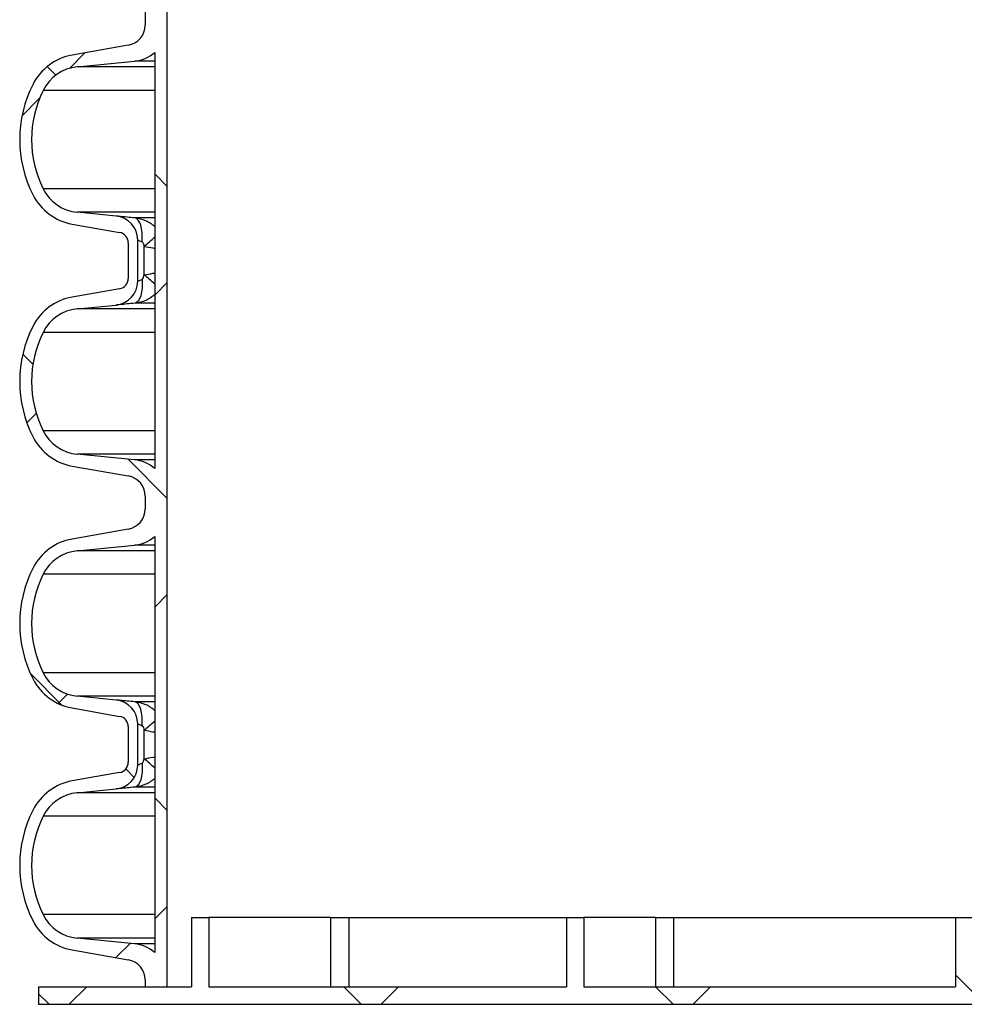
# Model space of a CAD drawing. Units: millimetres. Extents: x 15 to 205, y 5 to 292.
# Drawn here: x 130 to 143, y 157 to 171 of the extents above; entities that cross this region are included whole.
import ezdxf

# ---------------------------------------------------------------- set-up
doc = ezdxf.new("R2010")
doc.units = ezdxf.units.MM
doc.styles.add('SLDTEXTSTYLE0', font='TXT', dxfattribs={"width": 0.75})
doc.dimstyles.new('SLDDIMSTYLE1', dxfattribs={"dimtxt": 3.5, "dimasz": 3.302, "dimexe": 0, "dimexo": 0.0625, "dimgap": 0.875, "dimtad": 1, "dimdec": 0, "dimlfac": 20, "dimrnd": 1e-09, "dimzin": 12, "dimdsep": 46, "dimtxsty": 'SLDTEXTSTYLE0', "dimsah": 1, "dimcen": 0.09, "dimadec": 0, "dimazin": 3, "dimtfac": 1, "dimtdec": 0, "dimtofl": 0, "dimtmove": 0, "dimatfit": 3, "dimfxl": 0, "dimfrac": 2, "dimtolj": 1, "dimtzin": 12, "dimarcsym": 0})
pattern_1 = [(45, (0, 0), (-2.245064030267288, 2.245064030267288), []), (135, (0, 0), (-2.245064030267288, -2.245064030267288), [])]

# ---------------------------------------------------------------- blocks, each defined once
blk = doc.blocks.new('_D_1')
at = {"color": 7, "linetype": 'Continuous', "lineweight": 0}
blk.add_line((131.7692874224476, 204.868282866574), (161.4692874224476, 204.868282866574), dxfattribs=at)
at = {"color": 7, "linetype": 'Continuous', "lineweight": 18}
for points in [[(131.7692874224476, 204.868282866574), (135.0712874224476, 204.360282866574), (135.0712874224476, 205.3762828665741)], [(161.4692874224476, 204.868282866574), (158.1672874224476, 205.3762828665741), (158.1672874224476, 204.360282866574)]]:
    blk.add_solid(points, dxfattribs=at)
at = {"color": 7, "linetype": 'Continuous', "lineweight": 18, "char_height": 3.5, "attachment_point": 1, "style": 'SLDTEXTSTYLE0'}
for s, insert in [('%%c', (145.5427442520338, 209.3800199557759)), ('594', (150.8211816504079, 209.4334921324358))]:
    blk.add_mtext(s, dxfattribs=dict(at, insert=insert))
blk = doc.blocks.new('_D_5')
at = {"color": 7, "linetype": 'Continuous', "lineweight": 0}
for p, q in [((135.1467874224476, 177.5514695333683), (184.3936263460908, 177.5514695333683)), ((183.3936263460908, 177.5514695333683), (183.3936263460908, 157.5514695333683)), ((164.3192874224476, 157.5514695333683), (184.3936263460908, 157.5514695333683))]:
    blk.add_line(p, q, dxfattribs=at)
at = {"color": 7, "linetype": 'Continuous', "lineweight": 18}
for points in [[(183.3936263460908, 177.5514695333683), (182.8856263460908, 174.2494695333683), (183.9016263460908, 174.2494695333683)], [(183.3936263460908, 157.5514695333683), (183.9016263460908, 160.8534695333683), (182.8856263460908, 160.8534695333683)]]:
    blk.add_solid(points, dxfattribs=at)
at = {"color": 7, "linetype": 'Continuous', "lineweight": 18, "insert": (178.8818894315119, 168.2112370417269), "char_height": 3.5, "attachment_point": 1, "rotation": 90.00000000000041, "style": 'SLDTEXTSTYLE0'}
blk.add_mtext('n', dxfattribs=at)

msp = doc.modelspace()

# ---------------------------------------------------------------- hatches: boundary and pattern name
at = {"linetype": 'Continuous', "lineweight": 18}
h = msp.add_hatch(dxfattribs=at)
h.set_pattern_fill('ANSI37', angle=2.8e-322, style=0)
h.set_pattern_definition(pattern_1)
edge = h.paths.add_edge_path(flags=0)
edge.add_arc((130.5370695697917, 172.7863534342457), 0.7839999999999986, 206.9314780681794, 259.9999999999995)
edge.add_line((130.4009293985008, 172.0142641558841), (131.2088399866817, 171.8718077211878))
edge.add_arc((131.1577874224476, 171.5822742418022), 0.2939999999999987, -7.958078640513122e-13, 79.99999999999733, ccw=False)
edge.add_line((131.4517874224476, 171.5822742418022), (131.4517874224476, 171.3956648249345))
edge.add_arc((131.1577874224476, 171.3956648249345), 0.2939999999999987, 280.0000000000064, 360, ccw=False)
edge.add_line((131.2088399866817, 171.1061313455489), (130.4009293985008, 170.9636749108525))
edge.add_arc((130.5370695697917, 170.191585632491), 0.7839999999999986, 100.000000000001, 153.0685219318214)
edge.add_arc((131.4107874224476, 169.7477195333684), 1.763999999999999, 153.0685219318219, 206.9314780681797)
edge.add_arc((130.5370695697917, 169.3038534342457), 0.7839999999999986, 206.9314780681775, 259.9999999999995)
edge.add_line((130.4009293985008, 168.5317641558841), (131.0848346490976, 168.4111732079557))
edge.add_arc((131.0587874224476, 168.2634520450039), 0.15, -7.958078640513122e-13, 80.00000000000023, ccw=False)
edge.add_line((131.2087874224476, 168.2634520450039), (131.2087874224476, 167.7494870217328))
edge.add_arc((131.0587874224476, 167.7494870217328), 0.15, 279.999999999999, 360, ccw=False)
edge.add_line((131.0848346490976, 167.6017658587809), (130.4009293985008, 167.4811749108525))
edge.add_arc((130.5370695697917, 166.709085632491), 0.7839999999999986, 100.0000000000037, 153.0685219318214)
edge.add_arc((131.4107874224476, 166.2652195333683), 1.763999999999999, 153.0685219318211, 206.9314780681797)
edge.add_arc((130.5370695697917, 165.8213534342457), 0.7839999999999986, 206.9314780681794, 259.9999999999995)
edge.add_line((130.4009293985008, 165.0492641558841), (131.2088399866817, 164.9068077211878))
edge.add_arc((131.1577874224476, 164.6172742418022), 0.2939999999999987, -7.958078640513122e-13, 79.99999999999733, ccw=False)
edge.add_line((131.4517874224476, 164.6172742418022), (131.4517874224476, 164.4306648249345))
edge.add_arc((131.1577874224476, 164.4306648249345), 0.2939999999999987, 280.0000000000064, 360, ccw=False)
edge.add_line((131.2088399866817, 164.1411313455489), (130.4009293985008, 163.9986749108525))
edge.add_arc((130.5370695697917, 163.226585632491), 0.7839999999999986, 100.000000000001, 153.0685219318214)
edge.add_arc((131.4107874224476, 162.7827195333684), 1.763999999999999, 153.0685219318219, 206.9314780681797)
edge.add_arc((130.5370695697917, 162.3388534342457), 0.7839999999999986, 206.9314780681775, 259.9999999999995)
edge.add_line((130.4009293985008, 161.5667641558841), (131.0848346490976, 161.4461732079557))
edge.add_arc((131.0587874224476, 161.2984520450039), 0.15, -7.958078640513122e-13, 80.00000000000023, ccw=False)
edge.add_line((131.2087874224476, 161.2984520450039), (131.2087874224476, 160.7844870217328))
edge.add_arc((131.0587874224476, 160.7844870217328), 0.15, 280.00000000000085, 360, ccw=False)
edge.add_line((131.0848346490976, 160.636765858781), (130.4009293985008, 160.5161749108525))
edge.add_arc((130.5370695697917, 159.744085632491), 0.7839999999999986, 100.0000000000034, 153.0685219318214)
edge.add_arc((131.4107874224476, 159.3002195333683), 1.763999999999999, 153.0685219318211, 206.9314780681789)
edge.add_arc((130.5370695697917, 158.8563534342457), 0.7839999999999986, 206.9314780681775, 259.9999999999955)
edge.add_line((130.4009293985007, 158.0842641558841), (131.2088399866817, 157.9418077211878))
edge.add_arc((131.1577874224476, 157.6522742418022), 0.2939999999999987, -7.958078640513122e-13, 79.99999999999733, ccw=False)
edge.add_line((131.4517874224476, 157.6522742418022), (131.4517874224476, 157.5514695333683))
edge.add_line((131.4517874224476, 157.5514695333683), (131.7692874224476, 157.5514695333683))
edge.add_line((131.7692874224476, 157.5514695333683), (131.7692874224476, 177.1727195333683))
edge.add_line((131.7692874224476, 177.1727195333683), (131.5892874224476, 177.1727195333683))
edge.add_line((131.5892874224476, 177.1727195333683), (131.5892874224476, 171.9770767137585))
edge.add_arc((131.2457874224476, 171.5820324124454), 0.523500000000001, 48.99229926347232, 84.40000000000107)
edge.add_line((131.2968720704715, 172.1030339563359), (130.4728650800414, 172.1838285481543))
edge.add_arc((130.5327809804936, 172.7948981717431), 0.6140000000000019, 206.3725162335773, 264.3999999999965, ccw=False)
edge.add_arc((131.4107874224476, 173.2302195333683), 1.594, 153.627483766422, 206.3725162335782, ccw=False)
edge.add_arc((130.5327809804936, 173.6655408949936), 0.6140000000000019, 95.60000000000258, 153.6274837664219, ccw=False)
edge.add_line((130.4728650800414, 174.2766105185824), (131.0330023143144, 174.3315324545987))
edge.add_arc((130.9992874224476, 174.6753835212924), 0.3455, 275.6000000000019, 360.0000000000008)
edge.add_line((131.3447874224476, 174.6753835212924), (131.3447874224476, 175.2675555454443))
edge.add_arc((130.9992874224476, 175.2675555454443), 0.3455, 0, 84.3999999999989)
edge.add_line((131.0330023143144, 175.611406612138), (130.4728650800414, 175.6663285481543))
edge.add_arc((130.5327809804936, 176.2773981717431), 0.6140000000000019, 206.3725162335797, 264.3999999999965, ccw=False)
edge.add_arc((131.4107874224476, 176.7127195333683), 1.594, 163.22690757428, 206.3725162335782, ccw=False)
edge.add_line((129.8846039472389, 177.1727195333683), (129.7078205995176, 177.1727195333683))
edge.add_arc((131.4107874224476, 176.7127195333683), 1.763999999999999, 164.8841860150858, 206.9314780681789)
edge.add_arc((130.5370695697917, 176.2688534342457), 0.7839999999999986, 206.9314780681775, 259.9999999999995)
edge.add_line((130.4009293985008, 175.4967641558841), (131.0848346490976, 175.3761732079557))
edge.add_arc((131.0587874224476, 175.2284520450039), 0.15, -7.958078640513122e-13, 80.00000000000023, ccw=False)
edge.add_line((131.2087874224476, 175.2284520450039), (131.2087874224476, 174.7144870217328))
edge.add_arc((131.0587874224476, 174.7144870217328), 0.15, 279.999999999999, 360, ccw=False)
edge.add_line((131.0848346490976, 174.5667658587809), (130.4009293985008, 174.4461749108525))
edge.add_arc((130.5370695697917, 173.6740856324909), 0.7839999999999986, 100.0000000000034, 153.0685219318195)
edge.add_arc((131.4107874224476, 173.2302195333683), 1.763999999999999, 153.0685219318211, 206.9314780681797)
edge = h.paths.add_edge_path(flags=0)
edge.add_arc((130.9992874224476, 168.3025555454443), 0.3455, 0, 84.39999999999843)
edge.add_line((131.0330023143144, 168.646406612138), (130.4728650800414, 168.7013285481543))
edge.add_arc((130.5327809804936, 169.3123981717431), 0.6140000000000019, 206.3725162335797, 264.3999999999965, ccw=False)
edge.add_arc((131.4107874224476, 169.7477195333684), 1.594, 153.627483766422, 206.3725162335791, ccw=False)
edge.add_arc((130.5327809804936, 170.1830408949936), 0.6140000000000019, 95.60000000000258, 153.6274837664219, ccw=False)
edge.add_line((130.4728650800414, 170.7941105185824), (131.2968720704715, 170.8749051104008))
edge.add_arc((131.2457874224476, 171.3959066542913), 0.523500000000001, 275.5999999999992, 311.0077007365265)
edge.add_line((131.5892874224476, 171.0008623529781), (131.5892874224476, 165.0120767137585))
edge.add_arc((131.2457874224476, 164.6170324124454), 0.523500000000001, 48.99229926347232, 84.40000000000138)
edge.add_line((131.2968720704715, 165.1380339563359), (130.4728650800414, 165.2188285481542))
edge.add_arc((130.5327809804936, 165.8298981717431), 0.6140000000000019, 206.3725162335773, 264.3999999999965, ccw=False)
edge.add_arc((131.4107874224476, 166.2652195333683), 1.594, 153.627483766422, 206.3725162335782, ccw=False)
edge.add_arc((130.5327809804936, 166.7005408949936), 0.6140000000000019, 95.60000000000258, 153.6274837664219, ccw=False)
edge.add_line((130.4728650800414, 167.3116105185824), (131.0330023143144, 167.3665324545987))
edge.add_arc((130.9992874224476, 167.7103835212924), 0.3455, 275.6000000000019, 360.0000000000008)
edge.add_line((131.3447874224476, 167.7103835212924), (131.3447874224476, 168.3025555454443))
edge = h.paths.add_edge_path(flags=0)
edge.add_arc((130.9992874224476, 161.3375555454443), 0.3455, 0, 84.39999999999843)
edge.add_line((131.0330023143144, 161.681406612138), (130.4728650800414, 161.7363285481543))
edge.add_arc((130.5327809804936, 162.3473981717431), 0.6140000000000019, 206.3725162335797, 264.3999999999965, ccw=False)
edge.add_arc((131.4107874224476, 162.7827195333684), 1.594, 153.627483766422, 206.3725162335791, ccw=False)
edge.add_arc((130.5327809804936, 163.2180408949936), 0.6140000000000019, 95.60000000000241, 153.6274837664219, ccw=False)
edge.add_line((130.4728650800414, 163.8291105185824), (131.2968720704715, 163.9099051104008))
edge.add_arc((131.2457874224476, 164.4309066542913), 0.523500000000001, 275.5999999999992, 311.0077007365265)
edge.add_line((131.5892874224476, 164.0358623529781), (131.5892874224476, 158.0470767137586))
edge.add_arc((131.2457874224476, 157.6520324124454), 0.523500000000001, 48.99229926347435, 84.40000000000786)
edge.add_line((131.2968720704714, 158.1730339563359), (130.4728650800415, 158.2538285481542))
edge.add_arc((130.5327809804936, 158.8648981717431), 0.6140000000000019, 206.3725162335797, 264.40000000000737, ccw=False)
edge.add_arc((131.4107874224476, 159.3002195333683), 1.594, 153.627483766421, 206.3725162335782, ccw=False)
edge.add_arc((130.5327809804936, 159.7355408949936), 0.6140000000000019, 95.6000000000027, 153.6274837664196, ccw=False)
edge.add_line((130.4728650800414, 160.3466105185824), (131.0330023143144, 160.4015324545987))
edge.add_arc((130.9992874224476, 160.7453835212924), 0.3455, 275.6000000000019, 360.0000000000008)
edge.add_line((131.3447874224476, 160.7453835212924), (131.3447874224476, 161.3375555454443))
h = msp.add_hatch(dxfattribs=at)
h.set_pattern_fill('ANSI37', style=0)
h.set_pattern_definition(pattern_1)
h.paths.add_polyline_path([(143.3692874224476, 158.5514695333683), (143.1192874224476, 158.5514695333683), (143.1192874224476, 157.5514695333683), (137.7692874224476, 157.5514695333683), (137.7692874224476, 158.5514695333683), (137.5192874224476, 158.5514695333683), (137.5192874224476, 157.5514695333683), (132.3692874224476, 157.5514695333683), (132.3692874224476, 158.5514695333683), (132.1192874224475, 158.5514695333683), (132.1192874224475, 157.5514695333683), (129.9192874224476, 157.5514695333683), (129.9192874224476, 157.3014695333683), (163.3192874224476, 157.3014695333683), (163.3192874224476, 157.5514695333683), (161.1192874224476, 157.5514695333683), (161.1192874224476, 158.5514695333683), (160.8692874224475, 158.5514695333683), (160.8692874224475, 157.5514695333683), (155.7192874224476, 157.5514695333683), (155.7192874224476, 158.5514695333683), (155.4692874224476, 158.5514695333683), (155.4692874224476, 157.5514695333683), (150.1192874224476, 157.5514695333683), (150.1192874224476, 158.5514695333683), (149.8692874224476, 158.5514695333683), (149.8692874224476, 157.5514695333683), (143.3692874224476, 157.5514695333683)], flags=0)

# ---------------------------------------------------------------- linework, layer by layer
at = {"color": 7, "linetype": 'Continuous', "lineweight": 25}
for p, q in [((131.7692874224476, 157.5514695333683), (131.7692874224476, 177.1727195333683)), ((131.4517874224476, 171.5822742418022), (131.4517874224476, 171.3956648249345)), ((131.2088399866817, 171.1061313455489), (130.4009293985008, 170.9636749108525)), ((131.5892874224476, 171.0008623529781), (131.5892874224476, 165.0120767137585)), ((130.4728650800414, 170.7941105185824), (131.2968720704715, 170.8749051104008)), ((131.5892874224476, 170.7941105185824), (130.4728650800414, 170.7941105185824)), ((131.5892874224476, 170.8749051104008), (131.2968720704715, 170.8749051104008)), ((131.5892874224476, 170.4557830542159), (129.9826830668611, 170.4557830542159)), ((131.5892874224476, 169.0396560125208), (129.9826830668611, 169.0396560125208)), ((131.0330023143144, 168.646406612138), (130.4728650800414, 168.7013285481543)), ((131.5892874224476, 168.7013285481543), (130.4728650800414, 168.7013285481543)), ((130.4009293985008, 168.5317641558842), (131.0848346490976, 168.4111732079557)), ((131.5892874224476, 168.6205339563359), (131.3024367136909, 168.6205339563359)), ((131.2087874224476, 168.2634520450039), (131.2087874224476, 167.7494870217328)), ((131.3447874224476, 167.7103835212924), (131.3447874224476, 168.3025555454443)), ((131.437353849067, 167.8014244593279), (131.437353849067, 168.2115146074088)), ((131.0848346490976, 167.6017658587809), (130.4009293985008, 167.4811749108525)), ((131.5892874224476, 167.3924051104008), (131.3024367136909, 167.3924051104008)), ((130.4728650800414, 167.3116105185824), (131.0330023143144, 167.3665324545987)), ((131.5892874224476, 167.3116105185824), (130.4728650800414, 167.3116105185824)), ((131.5892874224476, 166.9732830542159), (129.9826830668611, 166.9732830542159)), ((131.5892874224476, 165.5571560125208), (129.9826830668611, 165.5571560125208)), ((131.2968720704715, 165.1380339563359), (130.4728650800414, 165.2188285481542)), ((131.5892874224476, 165.2188285481542), (130.4728650800414, 165.2188285481542)), ((131.5892874224476, 165.1380339563359), (131.2968720704715, 165.1380339563359)), ((130.4009293985008, 165.0492641558841), (131.2088399866817, 164.9068077211878)), ((131.4517874224476, 164.6172742418022), (131.4517874224476, 164.4306648249345)), ((131.2088399866817, 164.1411313455489), (130.4009293985008, 163.9986749108525)), ((131.5892874224476, 164.0358623529781), (131.5892874224476, 158.0470767137586)), ((130.4728650800414, 163.8291105185824), (131.2968720704715, 163.9099051104008)), ((131.5892874224476, 163.9099051104008), (131.2968720704715, 163.9099051104008)), ((131.5892874224476, 163.8291105185824), (130.4728650800414, 163.8291105185824)), ((131.5892874224476, 163.4907830542159), (129.9826830668611, 163.4907830542159)), ((131.5892874224476, 162.0746560125208), (129.9826830668611, 162.0746560125208)), ((131.0330023143144, 161.681406612138), (130.4728650800414, 161.7363285481543)), ((131.5892874224476, 161.7363285481543), (130.4728650800414, 161.7363285481543)), ((130.4009293985008, 161.5667641558842), (131.0848346490976, 161.4461732079557)), ((131.5892874224476, 161.6555339563359), (131.3024367136909, 161.6555339563359)), ((131.2087874224476, 161.2984520450039), (131.2087874224476, 160.7844870217328)), ((131.3447874224476, 160.7453835212924), (131.3447874224476, 161.3375555454443)), ((131.437353849067, 160.8364244593279), (131.437353849067, 161.2465146074088)), ((131.0848346490976, 160.636765858781), (130.4009293985008, 160.5161749108526)), ((130.4728650800414, 160.3466105185824), (131.0330023143144, 160.4015324545987)), ((131.5892874224476, 160.3466105185824), (130.4728650800414, 160.3466105185824)), ((131.5892874224476, 160.4274051104008), (131.3024367136909, 160.4274051104008)), ((131.5892874224476, 160.008283054216), (129.9826830668611, 160.008283054216)), ((131.5892874224476, 158.5921560125208), (129.9826830668611, 158.5921560125208)), ((132.1192874224476, 158.5514695333683), (132.1192874224476, 157.5514695333683)), ((132.1192874224476, 158.5514695333683), (132.3692874224476, 158.5514695333683)), ((132.3692874224476, 158.5514695333683), (132.3692874224476, 157.5514695333683)), ((134.1189089194656, 158.5514695333683), (132.3692874224476, 158.5514695333683)), ((134.1189089194656, 158.5514695333683), (134.1189089194656, 157.5514695333683)), ((134.1189089194656, 158.5514695333683), (134.3823260468823, 158.5514695333683)), ((134.3823260468823, 158.5514695333683), (134.3823260468823, 157.5514695333683)), ((134.3823260468823, 158.5514695333683), (137.5192874224476, 158.5514695333683)), ((137.5192874224476, 158.5514695333683), (137.5192874224476, 157.5514695333683)), ((137.5192874224476, 158.5514695333683), (137.7692874224476, 158.5514695333683)), ((137.7692874224476, 158.5514695333683), (137.7692874224476, 157.5514695333683)), ((138.7978298235232, 158.5514695333683), (137.7692874224476, 158.5514695333683)), ((138.7978298235232, 158.5514695333683), (138.7978298235232, 157.5514695333683)), ((138.7978298235232, 158.5514695333683), (139.0588632273183, 158.5514695333683)), ((139.0588632273183, 158.5514695333683), (139.0588632273183, 157.5514695333683)), ((139.0588632273183, 158.5514695333683), (143.1192874224476, 158.5514695333683)), ((143.1192874224476, 158.5514695333683), (143.1192874224476, 157.5514695333683)), ((143.1192874224476, 158.5514695333683), (143.3692874224476, 158.5514695333683)), ((131.2968720704714, 158.1730339563359), (130.4728650800415, 158.2538285481543)), ((131.5892874224476, 158.2538285481543), (130.4728650800415, 158.2538285481543)), ((131.5892874224476, 158.1730339563359), (131.2968720704714, 158.1730339563359)), ((130.4009293985008, 158.0842641558842), (131.2088399866817, 157.9418077211878)), ((131.4517874224476, 157.6522742418022), (131.4517874224476, 157.5514695333683)), ((129.9192874224476, 157.5514695333683), (129.9192874224476, 157.3014695333683)), ((129.9192874224476, 157.5514695333683), (132.1192874224476, 157.5514695333683)), ((131.4517874224476, 157.5514695333683), (131.7692874224476, 157.5514695333683)), ((132.3692874224476, 157.5514695333683), (137.5192874224476, 157.5514695333683)), ((137.7692874224476, 157.5514695333683), (143.1192874224476, 157.5514695333683)), ((129.9192874224476, 157.3014695333683), (163.3192874224476, 157.3014695333683))]:
    msp.add_line(p, q, dxfattribs=at)
at = {"color": 7, "linetype": 'Continuous', "lineweight": 25, "flags": 128}
for points in [[(131.4085018774024, 168.2766828896422), (131.4112521846781, 168.3420558908188), (131.4088128672153, 168.4050484133066), (131.4012727498061, 168.4633666606661), (131.3889063966969, 168.5148870445271), (131.3721641136639, 168.5577335124887), (131.3516555506733, 168.5903458622955), (131.3281275022161, 168.611536554714), (131.3024367136909, 168.6205339563359)], [(131.4085018774024, 167.7362561770945), (131.4112521846781, 167.6708831759179), (131.4088128672153, 167.6078906534301), (131.4012727498061, 167.5495724060707), (131.3889063966969, 167.4980520222096), (131.3721641136639, 167.455205554248), (131.3516555506733, 167.4225932044412), (131.3281275022161, 167.4014025120227), (131.3024367136909, 167.3924051104008)], [(131.4085018774024, 161.3116828896422), (131.4112521846781, 161.3770558908189), (131.4088128672153, 161.4400484133066), (131.4012727498061, 161.4983666606661), (131.3889063966969, 161.5498870445271), (131.3721641136639, 161.5927335124887), (131.3516555506733, 161.6253458622955), (131.3281275022161, 161.6465365547139), (131.3024367136909, 161.6555339563359)], [(131.4085018774024, 160.7712561770945), (131.4112521846781, 160.7058831759178), (131.4088128672153, 160.6428906534301), (131.4012727498061, 160.5845724060707), (131.3889063966969, 160.5330520222096), (131.3721641136639, 160.490205554248), (131.3516555506733, 160.4575932044412), (131.3281275022161, 160.4364025120227), (131.3024367136909, 160.4274051104008)]]:
    msp.add_lwpolyline(points, dxfattribs=at)
at = {"color": 7, "linetype": 'Continuous', "lineweight": 25}
for centre, radius, start, end in [((131.1577874224476, 171.3956648249345), 0.2940000000000111, 280.0000000000136, 0), ((130.5370695697917, 170.191585632491), 0.783999999999991, 99.99999999999926, 153.0685219318233), ((131.2457874224476, 171.3959066542913), 0.523500000000002, 275.5999999999995, 311.0077007365265), ((130.5327809804936, 170.1830408949936), 0.6140000000000079, 95.60000000000083, 153.6274837664204), ((131.4107874224476, 169.7477195333684), 1.764000000000006, 153.0685219318219, 206.9314780681797), ((131.4107874224476, 169.7477195333684), 1.594000000000015, 153.6274837664218, 206.372516233579), ((130.5370695697917, 169.3038534342457), 0.7840000000000039, 206.9314780681794, 260.0000000000015), ((130.5327809804936, 169.3123981717431), 0.6140000000000079, 206.3725162335804, 264.4), ((130.9992874224476, 168.3025555454443), 0.3455000000000155, 0, 84.3999999999989), ((131.0587874224476, 168.2634520450039), 0.1499999999999773, 0, 79.99999999999913), ((129.5971496522908, 170.4534133871927), 2.90042438698712, 309.379969202779, 313.4173302719893), ((129.5971496522725, 165.5595256795236), 2.900424387014463, 46.58266972802635, 50.62003079719735), ((130.9992874224476, 167.7103835212924), 0.3455000000000155, 275.6000000000024, 0), ((131.0587874224476, 167.7494870217328), 0.1500000000000214, 279.9999999999979, 0), ((130.5370695697917, 166.709085632491), 0.783999999999991, 100.0000000000017, 153.0685219318233), ((130.5327809804936, 166.7005408949936), 0.6139999999999952, 95.60000000000083, 153.6274837664227), ((131.4107874224476, 166.2652195333683), 1.764000000000006, 153.0685219318211, 206.9314780681797), ((131.4107874224476, 166.2652195333683), 1.594000000000015, 153.6274837664218, 206.3725162335781), ((130.5327809804936, 165.8298981717431), 0.6139999999999891, 206.3725162335757, 264.4), ((130.5370695697917, 165.8213534342457), 0.7840000000000175, 206.9314780681813, 260.0000000000019), ((131.2457874224476, 164.6170324124454), 0.523500000000002, 48.99229926347232, 84.40000000000138), ((131.1577874224476, 164.6172742418022), 0.2940000000000133, 0, 79.99999999999359), ((131.1577874224476, 164.4306648249345), 0.2940000000000111, 280.0000000000136, 0), ((130.5370695697917, 163.226585632491), 0.783999999999991, 99.99999999999926, 153.0685219318233), ((131.2457874224476, 164.4309066542913), 0.523500000000002, 275.5999999999995, 311.0077007365265), ((130.5327809804936, 163.2180408949936), 0.6140000000000174, 95.60000000000056, 153.6274837664204), ((131.4107874224476, 162.7827195333684), 1.764000000000006, 153.0685219318219, 206.9314780681797), ((131.4107874224476, 162.7827195333684), 1.594000000000015, 153.6274837664218, 206.372516233579), ((130.5327809804936, 162.3473981717431), 0.6140000000000079, 206.3725162335804, 264.4), ((130.5370695697917, 162.3388534342457), 0.7840000000000039, 206.9314780681794, 260.0000000000015), ((130.9992874224476, 161.3375555454443), 0.3455000000000155, 0, 84.3999999999989), ((131.0587874224476, 161.2984520450039), 0.1499999999999773, 0, 79.99999999999913), ((129.597149652272, 163.4884133872141), 2.900424387015578, 309.3799692027985, 313.4173302719691), ((130.9992874224476, 160.7453835212924), 0.3455000000000155, 275.6000000000024, 0), ((131.0587874224476, 160.7844870217328), 0.1499999999999934, 279.9999999999998, 0), ((129.5971496522723, 158.5945256795235), 2.900424387014645, 46.58266972802664, 50.6200307971974), ((130.5370695697917, 159.744085632491), 0.7839999999999944, 100.0000000000013, 153.0685219318233), ((130.5327809804936, 159.7355408949936), 0.6140000000000079, 95.60000000000083, 153.6274837664204), ((131.4107874224476, 159.3002195333683), 1.764000000000006, 153.0685219318211, 206.9314780681789), ((131.4107874224476, 159.3002195333683), 1.594000000000028, 153.6274837664209, 206.3725162335781), ((130.5327809804936, 158.8648981717431), 0.6139999999999952, 206.3725162335781, 264.4000000000106), ((130.5370695697917, 158.8563534342457), 0.7840000000000039, 206.9314780681794, 259.9999999999974), ((131.2457874224476, 157.6520324124454), 0.5235000000000247, 48.9922992634764, 84.40000000000786), ((131.1577874224476, 157.6522742418022), 0.2940000000000133, 0, 79.99999999999359)]:
    msp.add_arc(centre, radius, start, end, dxfattribs=at)
for points, knots in [([(131.3024367136909, 168.6205339563359), (131.2642029152423, 168.6242280984594), (131.1815259070949, 168.632216334806), (131.0885836816735, 168.6411094434544), (131.0393489227278, 168.6458026152966), (131.0347096249269, 168.6462441300452), (131.0330023143144, 168.646406612138)], [0, 0, 0, 0, 0.2501424258788, 0.54090956749178, 0.8310498697941752, 1, 1, 1, 1]), ([(131.595678545165, 168.4945767137586), (131.5526979372901, 168.5263358566616), (131.4646197838926, 168.5914183857065), (131.3573570816764, 168.6106744941178), (131.3024367136909, 168.6205339563359)], [0, 0, 0, 0, 0.4879826179020056, 1, 1, 1, 1]), ([(131.3447874224476, 168.3025555454443), (131.3451929038962, 168.3023923597027), (131.3463007508011, 168.3019465074465), (131.3581159010195, 168.2971840163872), (131.3802264398138, 168.2882363107458), (131.3994903915141, 168.2803650074135), (131.4085018774024, 168.2766828896422)], [0, 0, 0, 0, 0.1649483040146162, 0.4506678879914996, 0.7430278765049315, 1, 1, 1, 1]), ([(131.4085018774024, 168.2766828896422), (131.4103942992015, 168.2755471238909), (131.4152290897881, 168.2726454507198), (131.4249748261217, 168.2578514432477), (131.4320487617164, 168.2366538728567), (131.4358953576178, 168.2184259740409), (131.437353849067, 168.2115146074088)], [0, 0, 0, 0, 0.09449469664103309, 0.2414166175981676, 0.7123723403427502, 1, 1, 1, 1]), ([(131.437353849067, 168.2115146074088), (131.4813546909589, 168.204503923352), (131.5350243942672, 168.1959526930315), (131.5817312847233, 168.1859138504167), (131.5901457611071, 168.1841053034704)], [0, 0, 0, 0, 0.8198450742150152, 0.9999999999999999, 0.9999999999999999, 0.9999999999999999, 0.9999999999999999]), ([(131.4085018774024, 167.7362561770945), (131.4103942992015, 167.7373919428458), (131.4152290897881, 167.7402936160168), (131.4249748261217, 167.755087623489), (131.4320487617164, 167.77628519388), (131.4358953576178, 167.7945130926958), (131.437353849067, 167.8014244593279)], [0, 0, 0, 0, 0.09449469664103309, 0.2414166175981676, 0.7123723403427502, 1, 1, 1, 1]), ([(131.437353849067, 167.8014244593279), (131.4813546909589, 167.8084351433847), (131.5350243942672, 167.8169863737051), (131.5817312847233, 167.82702521632), (131.5901457611071, 167.8288337632662)], [0, 0, 0, 0, 0.8198450742151164, 1, 1, 1, 1]), ([(131.3447874224476, 167.7103835212924), (131.3451929038962, 167.710546707034), (131.3463007508012, 167.7109925592902), (131.3581159010195, 167.7157550503495), (131.3802264398138, 167.7247027559909), (131.3994903915141, 167.7325740593232), (131.4085018774024, 167.7362561770945)], [0, 0, 0, 0, 0.1649483040090067, 0.4506678879878094, 0.7430278765032052, 1, 1, 1, 1]), ([(131.595678545165, 167.5183623529781), (131.5526979372901, 167.4866032100751), (131.4646197838926, 167.4215206810302), (131.3573570816764, 167.4022645726189), (131.3024367136909, 167.3924051104008)], [0, 0, 0, 0, 0.4879826179020187, 1, 1, 1, 1]), ([(131.3024367136909, 167.3924051104008), (131.2642029152423, 167.3887109682773), (131.1815259070949, 167.3807227319307), (131.0885836816734, 167.3718296232823), (131.0393489227279, 167.36713645144), (131.0347096249269, 167.3666949366915), (131.0330023143144, 167.3665324545987)], [0, 0, 0, 0, 0.2501424258791397, 0.5409095674925145, 0.8310498697953037, 1, 1, 1, 1]), ([(131.3024367136909, 161.6555339563359), (131.2642029152423, 161.6592280984594), (131.1815259070949, 161.667216334806), (131.0885836816735, 161.6761094434544), (131.0393489227278, 161.6808026152967), (131.0347096249269, 161.6812441300452), (131.0330023143144, 161.681406612138)], [0, 0, 0, 0, 0.2501424258788, 0.54090956749178, 0.8310498697941752, 1, 1, 1, 1]), ([(131.595678545165, 161.5295767137586), (131.5526979372901, 161.5613358566616), (131.4646197838926, 161.6264183857065), (131.3573570816764, 161.6456744941178), (131.3024367136909, 161.6555339563359)], [0, 0, 0, 0, 0.4879826179020056, 1, 1, 1, 1]), ([(131.3447874224476, 161.3375555454443), (131.3451929038962, 161.3373923597027), (131.3463007508011, 161.3369465074465), (131.3581159010195, 161.3321840163872), (131.3802264398138, 161.3232363107458), (131.3994903915141, 161.3153650074135), (131.4085018774024, 161.3116828896422)], [0, 0, 0, 0, 0.1649483040146162, 0.4506678879914996, 0.7430278765049315, 1, 1, 1, 1]), ([(131.4085018774024, 161.3116828896422), (131.4103942992015, 161.3105471238909), (131.4152290897881, 161.3076454507199), (131.4249748261217, 161.2928514432477), (131.4320487617164, 161.2716538728567), (131.4358953576178, 161.2534259740409), (131.437353849067, 161.2465146074088)], [0, 0, 0, 0, 0.09449469664103309, 0.2414166175981676, 0.7123723403427502, 1, 1, 1, 1]), ([(131.437353849067, 161.2465146074088), (131.4813546909589, 161.239503923352), (131.5350243942672, 161.2309526930316), (131.5817312847233, 161.2209138504167), (131.5901457611071, 161.2191053034705)], [0, 0, 0, 0, 0.8198450742150152, 0.9999999999999999, 0.9999999999999999, 0.9999999999999999, 0.9999999999999999]), ([(131.437353849067, 160.8364244593279), (131.4813546909589, 160.8434351433847), (131.5350243942672, 160.8519863737051), (131.5817312847233, 160.86202521632), (131.5901457611071, 160.8638337632662)], [0, 0, 0, 0, 0.8198450742151164, 1, 1, 1, 1]), ([(131.3447874224476, 160.7453835212924), (131.3451929038962, 160.745546707034), (131.3463007508012, 160.7459925592902), (131.3581159010195, 160.7507550503495), (131.3802264398138, 160.7597027559909), (131.3994903915141, 160.7675740593232), (131.4085018774024, 160.7712561770945)], [0, 0, 0, 0, 0.1649483040090067, 0.4506678879878094, 0.7430278765032052, 1, 1, 1, 1]), ([(131.4085018774024, 160.7712561770945), (131.4103942992015, 160.7723919428458), (131.4152290897881, 160.7752936160168), (131.4249748261217, 160.790087623489), (131.4320487617164, 160.81128519388), (131.4358953576178, 160.8295130926958), (131.437353849067, 160.8364244593279)], [0, 0, 0, 0, 0.09449469664103309, 0.2414166175981676, 0.7123723403427502, 1, 1, 1, 1]), ([(131.595678545165, 160.5533623529781), (131.5526979372901, 160.5216032100751), (131.4646197838926, 160.4565206810302), (131.3573570816764, 160.4372645726189), (131.3024367136909, 160.4274051104008)], [0, 0, 0, 0, 0.4879826179020187, 1, 1, 1, 1]), ([(131.3024367136909, 160.4274051104008), (131.2642029152423, 160.4237109682773), (131.1815259070949, 160.4157227319307), (131.0885836816734, 160.4068296232823), (131.0393489227279, 160.40213645144), (131.0347096249269, 160.4016949366915), (131.0330023143144, 160.4015324545987)], [0, 0, 0, 0, 0.2501424258791397, 0.5409095674925145, 0.8310498697953037, 1, 1, 1, 1])]:
    msp.add_open_spline(points, degree=3, knots=knots, dxfattribs=at)

# ---------------------------------------------------------------- dimensions: what is measured, and where the dimension line sits
at = {"color": 7, "linetype": 'Continuous', "lineweight": 18}
dim = msp.add_linear_dim(base=(161.4692874224476, 204.868282866574), p1=(131.7692874224476, 185.8227195333683), p2=(161.4692874224476, 157.5514695333683), text='%%c<>', dimstyle='SLDDIMSTYLE1', dxfattribs=at)
dim.commit()
dim.dimension.update_dxf_attribs({"geometry": '_D_1', "text_midpoint": (152.061130090751, 204.868282866574), "dimtype": 160})
dim = msp.add_linear_dim(base=(183.3936263460908, 157.5514695333683), p1=(134.1467874224476, 177.5514695333683), p2=(163.3192874224476, 157.5514695333683), angle=90.0000000000002, text='n', dimstyle='SLDDIMSTYLE1', dxfattribs=at)
dim.commit()
dim.dimension.update_dxf_attribs({"geometry": '_D_5', "text_midpoint": (183.3936263460908, 169.6331120128558), "dimtype": 160})

doc.saveas('drawing.dxf')
